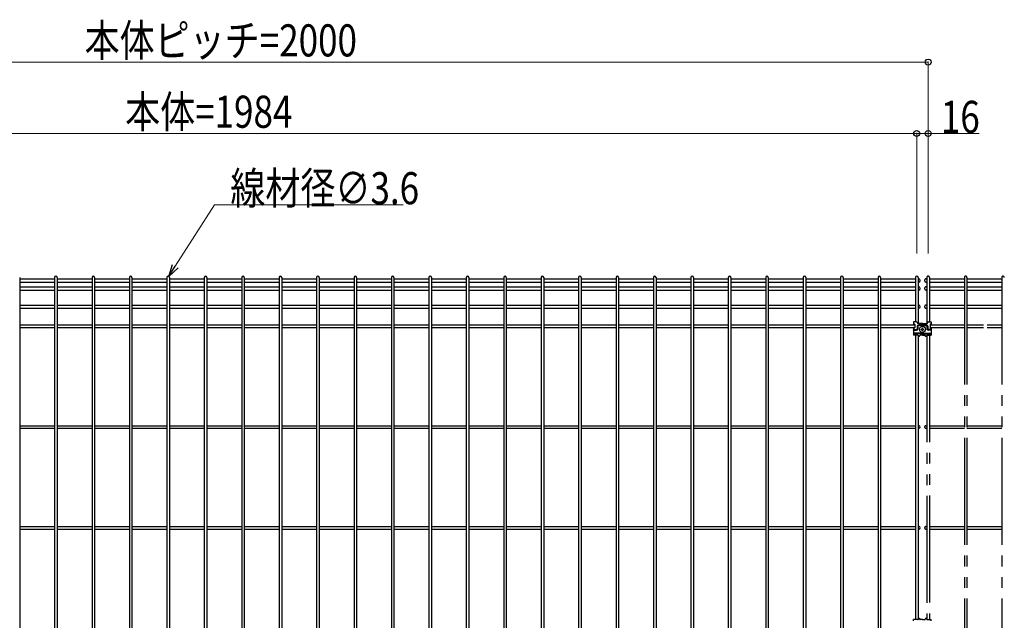
# Model space of a CAD drawing. Units: millimetres. Extents: x 250 to 8280, y 75 to 5795.
# Drawn here: x 5941 to 7322, y 1763 to 2605 of the extents above; entities that cross this region are included whole.
import ezdxf

# ---------------------------------------------------------------- set-up
doc = ezdxf.new("R2010")
doc.units = ezdxf.units.MM
doc.linetypes.add('YDIVIDE_1', pattern=[15, 10, -1, 1, -1, 1, -1])
doc.layers.add('YKK_A1', color=4, linetype='Continuous', lineweight=30)
doc.layers.add('YKK_D', color=6, linetype='Continuous', lineweight=13)
doc.styles.add('text-b', font='extslim2.shx', dxfattribs={"width": 0.8, "bigfont": 'extfont2.shx'})

msp = doc.modelspace()

# ---------------------------------------------------------------- linework, layer by layer
at = {"layer": 'YKK_A1'}
for p, q in [((5941.4, 2243.2), (5941.4, 1096.8)), ((5941.4, 2241.2), (5990.3, 2241.2)), ((5941.4, 2236.7), (5990.3, 2236.7)), ((5990.3, 2243.2), (5990.3, 1096.8)), ((5993.9, 2243.2), (5993.9, 1096.8)), ((5993.9, 2241.2), (6042.8, 2241.2)), ((5993.9, 2236.7), (6042.8, 2236.7)), ((6042.8, 2243.2), (6042.8, 1096.8)), ((6046.4, 2243.2), (6046.4, 1096.8)), ((6046.4, 2241.2), (6095.2, 2241.2)), ((6046.4, 2236.7), (6095.2, 2236.7)), ((6095.2, 2243.2), (6095.2, 1096.8)), ((6098.8, 2243.2), (6098.8, 1096.8)), ((6098.8, 2241.2), (6147.7, 2241.2)), ((6098.8, 2236.7), (6147.7, 2236.7)), ((6147.7, 2243.2), (6147.7, 1096.8)), ((6151.3, 2243.2), (6151.3, 1096.8)), ((6151.3, 2241.2), (6200.2, 2241.2)), ((6151.3, 2236.7), (6200.2, 2236.7)), ((6200.2, 2243.2), (6200.2, 1096.8)), ((6203.8, 2243.2), (6203.8, 1096.8)), ((6203.8, 2241.2), (6252.7, 2241.2)), ((6203.8, 2236.7), (6252.7, 2236.7)), ((6252.7, 2243.2), (6252.7, 1096.8)), ((6256.3, 2243.2), (6256.3, 1096.8)), ((6256.3, 2241.2), (6305.1, 2241.2)), ((6256.3, 2236.7), (6305.1, 2236.7)), ((6305.1, 2243.2), (6305.1, 1096.8)), ((6308.7, 2243.2), (6308.7, 1096.8)), ((6308.7, 2241.2), (6357.6, 2241.2)), ((6308.7, 2236.7), (6357.6, 2236.7)), ((6357.6, 2243.2), (6357.6, 1096.8)), ((6361.2, 2243.2), (6361.2, 1096.8)), ((6361.2, 2241.2), (6410.1, 2241.2)), ((6361.2, 2236.7), (6410.1, 2236.7)), ((6410.1, 2243.2), (6410.1, 1096.8)), ((6413.7, 2243.2), (6413.7, 1096.8)), ((6413.7, 2241.2), (6462.5, 2241.2)), ((6413.7, 2236.7), (6462.5, 2236.7)), ((6462.5, 2243.2), (6462.5, 1096.8)), ((6466.1, 2243.2), (6466.1, 1096.8)), ((6466.1, 2241.2), (6515, 2241.2)), ((6466.1, 2236.7), (6515, 2236.7)), ((6515, 2243.2), (6515, 1096.8)), ((6518.6, 2243.2), (6518.6, 1096.8)), ((6518.6, 2241.2), (6567.5, 2241.2)), ((6518.6, 2236.7), (6567.5, 2236.7)), ((6567.5, 2243.2), (6567.5, 1096.8)), ((6571.1, 2243.2), (6571.1, 1096.8)), ((6571.1, 2241.2), (6620, 2241.2)), ((6571.1, 2236.7), (6620, 2236.7)), ((6620, 2243.2), (6620, 1096.8)), ((6623.6, 2243.2), (6623.6, 1096.8)), ((6623.6, 2241.2), (6672.4, 2241.2)), ((6623.6, 2236.7), (6672.4, 2236.7)), ((6672.4, 2243.2), (6672.4, 1096.8)), ((6676, 2243.2), (6676, 1096.8)), ((6676, 2241.2), (6724.9, 2241.2)), ((6676, 2236.7), (6724.9, 2236.7)), ((6724.9, 2243.2), (6724.9, 1096.8)), ((6728.5, 2243.2), (6728.5, 1096.8)), ((6728.5, 2241.2), (6777.4, 2241.2)), ((6728.5, 2236.7), (6777.4, 2236.7)), ((6777.4, 2243.2), (6777.4, 1096.8)), ((6781, 2243.2), (6781, 1096.8)), ((6781, 2241.2), (6829.9, 2241.2)), ((6781, 2236.7), (6829.9, 2236.7)), ((6829.9, 2243.2), (6829.9, 1096.8)), ((6833.5, 2243.2), (6833.5, 1096.8)), ((6833.5, 2241.2), (6882.3, 2241.2)), ((6833.5, 2236.7), (6882.3, 2236.7)), ((6882.3, 2243.2), (6882.3, 1096.8)), ((6885.9, 2243.2), (6885.9, 1096.8)), ((6885.9, 2241.2), (6934.8, 2241.2)), ((6885.9, 2236.7), (6934.8, 2236.7)), ((6934.8, 2243.2), (6934.8, 1096.8)), ((6938.4, 2243.2), (6938.4, 1096.8)), ((6938.4, 2241.2), (6987.3, 2241.2)), ((6938.4, 2236.7), (6987.3, 2236.7)), ((6987.3, 2243.2), (6987.3, 1096.8)), ((6990.9, 2243.2), (6990.9, 1096.8)), ((6990.9, 2241.2), (7039.8, 2241.2)), ((6990.9, 2236.7), (7039.8, 2236.7)), ((7039.8, 2243.2), (7039.8, 1096.8)), ((7043.4, 2243.2), (7043.4, 1096.8)), ((7043.4, 2241.2), (7092.2, 2241.2)), ((7043.4, 2236.7), (7092.2, 2236.7)), ((7092.2, 2243.2), (7092.2, 1096.8)), ((7095.8, 2243.2), (7095.8, 1096.8)), ((7095.8, 2241.2), (7144.7, 2241.2)), ((7095.8, 2236.7), (7144.7, 2236.7)), ((7144.7, 2243.2), (7144.7, 1096.8)), ((7148.3, 2243.2), (7148.3, 1096.8)), ((7148.3, 2241.2), (7197.2, 2241.2)), ((7148.3, 2236.7), (7197.2, 2236.7)), ((7197.2, 2243.2), (7197.2, 2180.8)), ((7200.8, 2243.2), (7200.8, 2178.8)), ((7201.7, 2241.2), (7200.8, 2241.2)), ((7201.7, 2236.7), (7200.8, 2236.7)), ((5941.4, 2230), (5990.3, 2230)), ((5941.4, 2225.5), (5990.3, 2225.5)), ((5993.9, 2230), (6042.8, 2230)), ((5993.9, 2225.5), (6042.8, 2225.5)), ((6046.4, 2230), (6095.2, 2230)), ((6046.4, 2225.5), (6095.2, 2225.5)), ((6098.8, 2230), (6147.7, 2230)), ((6098.8, 2225.5), (6147.7, 2225.5)), ((6151.3, 2230), (6200.2, 2230)), ((6151.3, 2225.5), (6200.2, 2225.5)), ((6203.8, 2230), (6252.7, 2230)), ((6203.8, 2225.5), (6252.7, 2225.5)), ((6256.3, 2230), (6305.1, 2230)), ((6256.3, 2225.5), (6305.1, 2225.5)), ((6308.7, 2230), (6357.6, 2230)), ((6308.7, 2225.5), (6357.6, 2225.5)), ((6361.2, 2230), (6410.1, 2230)), ((6361.2, 2225.5), (6410.1, 2225.5)), ((6413.7, 2230), (6462.5, 2230)), ((6413.7, 2225.5), (6462.5, 2225.5)), ((6466.1, 2230), (6515, 2230)), ((6466.1, 2225.5), (6515, 2225.5)), ((6518.6, 2230), (6567.5, 2230)), ((6518.6, 2225.5), (6567.5, 2225.5)), ((6571.1, 2230), (6620, 2230)), ((6571.1, 2225.5), (6620, 2225.5)), ((6623.6, 2230), (6672.4, 2230)), ((6623.6, 2225.5), (6672.4, 2225.5)), ((6676, 2230), (6724.9, 2230)), ((6676, 2225.5), (6724.9, 2225.5)), ((6728.5, 2230), (6777.4, 2230)), ((6728.5, 2225.5), (6777.4, 2225.5)), ((6781, 2230), (6829.9, 2230)), ((6781, 2225.5), (6829.9, 2225.5)), ((6833.5, 2230), (6882.3, 2230)), ((6833.5, 2225.5), (6882.3, 2225.5)), ((6885.9, 2230), (6934.8, 2230)), ((6885.9, 2225.5), (6934.8, 2225.5)), ((6938.4, 2230), (6987.3, 2230)), ((6938.4, 2225.5), (6987.3, 2225.5)), ((6990.9, 2230), (7039.8, 2230)), ((6990.9, 2225.5), (7039.8, 2225.5)), ((7043.4, 2230), (7092.2, 2230)), ((7043.4, 2225.5), (7092.2, 2225.5)), ((7095.8, 2230), (7144.7, 2230)), ((7095.8, 2225.5), (7144.7, 2225.5)), ((7148.3, 2230), (7197.2, 2230)), ((7148.3, 2225.5), (7197.2, 2225.5)), ((7201.7, 2230), (7200.8, 2230)), ((7201.7, 2225.5), (7200.8, 2225.5)), ((5941.4, 2204.5), (5990.3, 2204.5)), ((5941.4, 2200), (5990.3, 2200)), ((5993.9, 2204.5), (6042.8, 2204.5)), ((5993.9, 2200), (6042.8, 2200)), ((6046.4, 2204.5), (6095.2, 2204.5)), ((6046.4, 2200), (6095.2, 2200)), ((6098.8, 2204.5), (6147.7, 2204.5)), ((6098.8, 2200), (6147.7, 2200)), ((6151.3, 2204.5), (6200.2, 2204.5)), ((6151.3, 2200), (6200.2, 2200)), ((6203.8, 2204.5), (6252.7, 2204.5)), ((6203.8, 2200), (6252.7, 2200)), ((6256.3, 2204.5), (6305.1, 2204.5)), ((6256.3, 2200), (6305.1, 2200)), ((6308.7, 2204.5), (6357.6, 2204.5)), ((6308.7, 2200), (6357.6, 2200)), ((6361.2, 2204.5), (6410.1, 2204.5)), ((6361.2, 2200), (6410.1, 2200)), ((6413.7, 2204.5), (6462.5, 2204.5)), ((6413.7, 2200), (6462.5, 2200)), ((6466.1, 2204.5), (6515, 2204.5)), ((6466.1, 2200), (6515, 2200)), ((6518.6, 2204.5), (6567.5, 2204.5)), ((6518.6, 2200), (6567.5, 2200)), ((6571.1, 2204.5), (6620, 2204.5)), ((6571.1, 2200), (6620, 2200)), ((6623.6, 2204.5), (6672.4, 2204.5)), ((6623.6, 2200), (6672.4, 2200)), ((6676, 2204.5), (6724.9, 2204.5)), ((6676, 2200), (6724.9, 2200)), ((6728.5, 2204.5), (6777.4, 2204.5)), ((6728.5, 2200), (6777.4, 2200)), ((6781, 2204.5), (6829.9, 2204.5)), ((6781, 2200), (6829.9, 2200)), ((6833.5, 2204.5), (6882.3, 2204.5)), ((6833.5, 2200), (6882.3, 2200)), ((6885.9, 2204.5), (6934.8, 2204.5)), ((6885.9, 2200), (6934.8, 2200)), ((6938.4, 2204.5), (6987.3, 2204.5)), ((6938.4, 2200), (6987.3, 2200)), ((6990.9, 2204.5), (7039.8, 2204.5)), ((6990.9, 2200), (7039.8, 2200)), ((7043.4, 2204.5), (7092.2, 2204.5)), ((7043.4, 2200), (7092.2, 2200)), ((7095.8, 2204.5), (7144.7, 2204.5)), ((7095.8, 2200), (7144.7, 2200)), ((7148.3, 2204.5), (7197.2, 2204.5)), ((7148.3, 2200), (7197.2, 2200)), ((7201.7, 2204.5), (7200.8, 2204.5)), ((7201.7, 2200), (7200.8, 2200)), ((5941.4, 2176.8), (5990.3, 2176.8)), ((5941.4, 2173.2), (5990.3, 2173.2)), ((5993.9, 2176.8), (6042.8, 2176.8)), ((5993.9, 2173.2), (6042.8, 2173.2)), ((6046.4, 2176.8), (6095.2, 2176.8)), ((6046.4, 2173.2), (6095.2, 2173.2)), ((6098.8, 2176.8), (6147.7, 2176.8)), ((6098.8, 2173.2), (6147.7, 2173.2)), ((6151.3, 2176.8), (6200.2, 2176.8)), ((6151.3, 2173.2), (6200.2, 2173.2)), ((6203.8, 2176.8), (6252.7, 2176.8)), ((6203.8, 2173.2), (6252.7, 2173.2)), ((6256.3, 2176.8), (6305.1, 2176.8)), ((6256.3, 2173.2), (6305.1, 2173.2)), ((6308.7, 2176.8), (6357.6, 2176.8)), ((6308.7, 2173.2), (6357.6, 2173.2)), ((6361.2, 2176.8), (6410.1, 2176.8)), ((6361.2, 2173.2), (6410.1, 2173.2)), ((6413.7, 2176.8), (6462.5, 2176.8)), ((6413.7, 2173.2), (6462.5, 2173.2)), ((6466.1, 2176.8), (6515, 2176.8)), ((6466.1, 2173.2), (6515, 2173.2)), ((6518.6, 2176.8), (6567.5, 2176.8)), ((6518.6, 2173.2), (6567.5, 2173.2)), ((6571.1, 2176.8), (6620, 2176.8)), ((6571.1, 2173.2), (6620, 2173.2)), ((6623.6, 2176.8), (6672.4, 2176.8)), ((6623.6, 2173.2), (6672.4, 2173.2)), ((6676, 2176.8), (6724.9, 2176.8)), ((6676, 2173.2), (6724.9, 2173.2)), ((6728.5, 2176.8), (6777.4, 2176.8)), ((6728.5, 2173.2), (6777.4, 2173.2)), ((6781, 2176.8), (6829.9, 2176.8)), ((6781, 2173.2), (6829.9, 2173.2)), ((6833.5, 2176.8), (6882.3, 2176.8)), ((6833.5, 2173.2), (6882.3, 2173.2)), ((6885.9, 2176.8), (6934.8, 2176.8)), ((6885.9, 2173.2), (6934.8, 2173.2)), ((6938.4, 2176.8), (6987.3, 2176.8)), ((6938.4, 2173.2), (6987.3, 2173.2)), ((6990.9, 2176.8), (7039.8, 2176.8)), ((6990.9, 2173.2), (7039.8, 2173.2)), ((7043.4, 2176.8), (7092.2, 2176.8)), ((7043.4, 2173.2), (7092.2, 2173.2)), ((7095.8, 2176.8), (7144.7, 2176.8)), ((7095.8, 2173.2), (7144.7, 2173.2)), ((7148.3, 2176.8), (7196.1, 2176.8)), ((7148.3, 2173.2), (7196.1, 2173.2)), ((7198.7, 2180.8), (7194.6, 2180.8)), ((7194.6, 2180.8), (7194.6, 2177.8)), ((7195.6, 2177.8), (7194.6, 2177.8)), ((7194.6, 2172.3), (7194.6, 2170.3)), ((7194.6, 2172.3), (7195.6, 2172.3)), ((7194.6, 2170.3), (7198.7, 2170.3)), ((7194.6, 2169.3), (7194.6, 2165.3)), ((7194.6, 2169.3), (7198.7, 2169.3)), ((7196.1, 2177.3), (7196.1, 2172.8)), ((7199.7, 2174.8), (7199.7, 2171.3)), ((7207, 2178.8), (7200.7, 2178.8)), ((7200.7, 2174.8), (7200.7, 2171.3)), ((7207, 2176.8), (7201.7, 2176.8)), ((7207, 2175.8), (7201.7, 2175.8)), ((7205.9, 2170.7), (7205.4, 2170.7)), ((7205.4, 2170.7), (7205.4, 2170.2)), ((7205.4, 2169.7), (7205.4, 2170.3)), ((7205.9, 2169.7), (7205.4, 2169.7)), ((7207, 2171.8), (7206.4, 2171.8)), ((7206.4, 2171.8), (7206.4, 2171.3)), ((7206.4, 2168.7), (7206.4, 2169.2)), ((7207, 2168.7), (7206.4, 2168.7)), ((7207, 2178.8), (7213.3, 2178.8)), ((7207, 2176.8), (7212.3, 2176.8)), ((7207, 2175.8), (7212.3, 2175.8)), ((7207, 2171.8), (7207.5, 2171.8)), ((7207, 2168.7), (7207.5, 2168.7)), ((7207.5, 2171.8), (7207.5, 2171.3)), ((7207.5, 2168.7), (7207.5, 2169.2)), ((7208, 2170.7), (7208.6, 2170.7)), ((7208, 2169.7), (7208.6, 2169.7)), ((7208.6, 2170.7), (7208.6, 2170.2)), ((7208.6, 2169.7), (7208.6, 2170.3)), ((7213.3, 2174.8), (7213.3, 2171.3)), ((7214.3, 2174.8), (7214.3, 2171.3)), ((7215.3, 2180.8), (7219.3, 2180.8)), ((7219.3, 2170.3), (7215.3, 2170.3)), ((7219.3, 2169.3), (7215.3, 2169.3)), ((7217.8, 2177.3), (7217.8, 2172.8)), ((7218.3, 2177.8), (7219.3, 2177.8)), ((7219.3, 2172.3), (7218.3, 2172.3)), ((7219.3, 2180.8), (7219.3, 2177.8)), ((7219.3, 2172.3), (7219.3, 2170.3)), ((7219.3, 2169.3), (7219.3, 2165.3)), ((7207, 2165.3), (7194.6, 2165.3)), ((7207, 2164.3), (7194.6, 2164.3)), ((7194.6, 2164.3), (7194.6, 2162.3)), ((7199, 2162.3), (7194.6, 2162.3)), ((7197.2, 2162.3), (7197.2, 1763.6)), ((7200.3, 2162.3), (7198, 2162.3)), ((7200.8, 2162.1), (7200.8, 1763.7)), ((7201.3, 2160.3), (7201.3, 2161.3)), ((7202.8, 2160.3), (7201.3, 2160.3)), ((7202.8, 2160.3), (7202.8, 2161.3)), ((7207, 2162.3), (7203.8, 2162.3)), ((7207, 2165.3), (7219.3, 2165.3)), ((7207, 2164.3), (7219.3, 2164.3)), ((7207, 2162.3), (7210.1, 2162.3)), ((7211.1, 2160.3), (7211.1, 2161.3)), ((7212.6, 2160.3), (7211.1, 2160.3)), ((7212.6, 2160.3), (7212.6, 2161.3)), ((7213.6, 2162.3), (7216, 2162.3)), ((7215, 2162.3), (7219.3, 2162.3)), ((7219.3, 2164.3), (7219.3, 2162.3)), ((5941.4, 2035.4), (5990.3, 2035.4)), ((5941.4, 2031.8), (5990.3, 2031.8)), ((5993.9, 2035.4), (6042.8, 2035.4)), ((5993.9, 2031.8), (6042.8, 2031.8)), ((6046.4, 2035.4), (6095.2, 2035.4)), ((6046.4, 2031.8), (6095.2, 2031.8)), ((6098.8, 2035.4), (6147.7, 2035.4)), ((6098.8, 2031.8), (6147.7, 2031.8)), ((6151.3, 2035.4), (6200.2, 2035.4)), ((6151.3, 2031.8), (6200.2, 2031.8)), ((6203.8, 2035.4), (6252.7, 2035.4)), ((6203.8, 2031.8), (6252.7, 2031.8)), ((6256.3, 2035.4), (6305.1, 2035.4)), ((6256.3, 2031.8), (6305.1, 2031.8)), ((6308.7, 2035.4), (6357.6, 2035.4)), ((6308.7, 2031.8), (6357.6, 2031.8)), ((6361.2, 2035.4), (6410.1, 2035.4)), ((6361.2, 2031.8), (6410.1, 2031.8)), ((6413.7, 2035.4), (6462.5, 2035.4)), ((6413.7, 2031.8), (6462.5, 2031.8)), ((6466.1, 2035.4), (6515, 2035.4)), ((6466.1, 2031.8), (6515, 2031.8)), ((6518.6, 2035.4), (6567.5, 2035.4)), ((6518.6, 2031.8), (6567.5, 2031.8)), ((6571.1, 2035.4), (6620, 2035.4)), ((6571.1, 2031.8), (6620, 2031.8)), ((6623.6, 2035.4), (6672.4, 2035.4)), ((6623.6, 2031.8), (6672.4, 2031.8)), ((6676, 2035.4), (6724.9, 2035.4)), ((6676, 2031.8), (6724.9, 2031.8)), ((6728.5, 2035.4), (6777.4, 2035.4)), ((6728.5, 2031.8), (6777.4, 2031.8)), ((6781, 2035.4), (6829.9, 2035.4)), ((6781, 2031.8), (6829.9, 2031.8)), ((6833.5, 2035.4), (6882.3, 2035.4)), ((6833.5, 2031.8), (6882.3, 2031.8)), ((6885.9, 2035.4), (6934.8, 2035.4)), ((6885.9, 2031.8), (6934.8, 2031.8)), ((6938.4, 2035.4), (6987.3, 2035.4)), ((6938.4, 2031.8), (6987.3, 2031.8)), ((6990.9, 2035.4), (7039.8, 2035.4)), ((6990.9, 2031.8), (7039.8, 2031.8)), ((7043.4, 2035.4), (7092.2, 2035.4)), ((7043.4, 2031.8), (7092.2, 2031.8)), ((7095.8, 2035.4), (7144.7, 2035.4)), ((7095.8, 2031.8), (7144.7, 2031.8)), ((7148.3, 2035.4), (7197.2, 2035.4)), ((7148.3, 2031.8), (7197.2, 2031.8)), ((7200.8, 2035.4), (7202.2, 2035.4)), ((7200.8, 2031.8), (7202.2, 2031.8)), ((5941.4, 1894), (5990.3, 1894)), ((5993.9, 1894), (6042.8, 1894)), ((6046.4, 1894), (6095.2, 1894)), ((6098.8, 1894), (6147.7, 1894)), ((6151.3, 1894), (6200.2, 1894)), ((6203.8, 1894), (6252.7, 1894)), ((6256.3, 1894), (6305.1, 1894)), ((6308.7, 1894), (6357.6, 1894)), ((6361.2, 1894), (6410.1, 1894)), ((6413.7, 1894), (6462.5, 1894)), ((6466.1, 1894), (6515, 1894)), ((6518.6, 1894), (6567.5, 1894)), ((6571.1, 1894), (6620, 1894)), ((6623.6, 1894), (6672.4, 1894)), ((6676, 1894), (6724.9, 1894)), ((6728.5, 1894), (6777.4, 1894)), ((6781, 1894), (6829.9, 1894)), ((6833.5, 1894), (6882.3, 1894)), ((6885.9, 1894), (6934.8, 1894)), ((6938.4, 1894), (6987.3, 1894)), ((6990.9, 1894), (7039.8, 1894)), ((7043.4, 1894), (7092.2, 1894)), ((7095.8, 1894), (7144.7, 1894)), ((7148.3, 1894), (7197.2, 1894)), ((7200.8, 1894), (7202.2, 1894)), ((5941.4, 1890.4), (5990.3, 1890.4)), ((5993.9, 1890.4), (6042.8, 1890.4)), ((6046.4, 1890.4), (6095.2, 1890.4)), ((6098.8, 1890.4), (6147.7, 1890.4)), ((6151.3, 1890.4), (6200.2, 1890.4)), ((6203.8, 1890.4), (6252.7, 1890.4)), ((6256.3, 1890.4), (6305.1, 1890.4)), ((6308.7, 1890.4), (6357.6, 1890.4)), ((6361.2, 1890.4), (6410.1, 1890.4)), ((6413.7, 1890.4), (6462.5, 1890.4)), ((6466.1, 1890.4), (6515, 1890.4)), ((6518.6, 1890.4), (6567.5, 1890.4)), ((6571.1, 1890.4), (6620, 1890.4)), ((6623.6, 1890.4), (6672.4, 1890.4)), ((6676, 1890.4), (6724.9, 1890.4)), ((6728.5, 1890.4), (6777.4, 1890.4)), ((6781, 1890.4), (6829.9, 1890.4)), ((6833.5, 1890.4), (6882.3, 1890.4)), ((6885.9, 1890.4), (6934.8, 1890.4)), ((6938.4, 1890.4), (6987.3, 1890.4)), ((6990.9, 1890.4), (7039.8, 1890.4)), ((7043.4, 1890.4), (7092.2, 1890.4)), ((7095.8, 1890.4), (7144.7, 1890.4)), ((7148.3, 1890.4), (7197.2, 1890.4)), ((7200.8, 1890.4), (7202.2, 1890.4)), ((7199, 1763.6), (7194.6, 1763.6)), ((7194.6, 1761.6), (7194.6, 1763.6)), ((7200.3, 1763.6), (7198, 1763.6)), ((7201.3, 1765.6), (7202.8, 1765.6)), ((7201.3, 1765.6), (7201.3, 1764.6)), ((7202.8, 1765.6), (7202.8, 1764.6)), ((7207, 1763.6), (7203.8, 1763.6)), ((7207, 1763.6), (7210.1, 1763.6)), ((7211.1, 1765.6), (7212.6, 1765.6)), ((7211.1, 1765.6), (7211.1, 1764.6)), ((7212.6, 1765.6), (7212.6, 1764.6)), ((7213.6, 1763.6), (7216, 1763.6)), ((7215, 1763.6), (7219.3, 1763.6)), ((7219.3, 1761.6), (7219.3, 1763.6))]:
    msp.add_line(p, q, dxfattribs=at)
at = {"layer": 'YKK_A1', "linetype": 'YDIVIDE_1', "ltscale": 15}
for p, q in [((7212.2, 2241.2), (7213.2, 2241.2)), ((7212.2, 2236.7), (7213.2, 2236.7)), ((7213.2, 2243.2), (7213.2, 2178.8)), ((7216.8, 2243.2), (7216.8, 2180.8)), ((7216.8, 2241.2), (7265.7, 2241.2)), ((7216.8, 2236.7), (7265.7, 2236.7)), ((7265.7, 2243.2), (7265.7, 1096.8)), ((7269.3, 2243.2), (7269.3, 1096.8)), ((7269.3, 2241.2), (7318.1, 2241.2)), ((7269.3, 2236.7), (7318.1, 2236.7)), ((7318.1, 2243.2), (7318.1, 1096.8)), ((7212.2, 2230), (7213.2, 2230)), ((7212.2, 2225.5), (7213.2, 2225.5)), ((7216.8, 2230), (7265.7, 2230)), ((7216.8, 2225.5), (7265.7, 2225.5)), ((7269.3, 2230), (7318.1, 2230)), ((7269.3, 2225.5), (7318.1, 2225.5)), ((7212.2, 2204.5), (7213.2, 2204.5)), ((7212.2, 2200), (7213.2, 2200)), ((7216.8, 2204.5), (7265.7, 2204.5)), ((7216.8, 2200), (7265.7, 2200)), ((7269.3, 2204.5), (7318.1, 2204.5)), ((7269.3, 2200), (7318.1, 2200)), ((7217.8, 2176.8), (7265.7, 2176.8)), ((7217.8, 2173.2), (7265.7, 2173.2)), ((7269.3, 2176.8), (7292.4, 2176.8)), ((7269.3, 2173.2), (7292.4, 2173.2)), ((7297.6, 2176.8), (7318.1, 2176.8)), ((7297.6, 2173.2), (7318.1, 2173.2)), ((7213.2, 2162.1), (7213.2, 1763.7)), ((7216.8, 2162.3), (7216.8, 1763.6)), ((7211.8, 2035.4), (7213.2, 2035.4)), ((7211.8, 2031.8), (7213.2, 2031.8)), ((7216.8, 2035.4), (7265.7, 2035.4)), ((7216.8, 2031.8), (7265.7, 2031.8)), ((7269.3, 2035.4), (7318.1, 2035.4)), ((7269.3, 2031.8), (7318.1, 2031.8)), ((7211.8, 1894), (7213.2, 1894)), ((7216.8, 1894), (7265.7, 1894)), ((7269.3, 1894), (7318.1, 1894)), ((7211.8, 1890.4), (7213.2, 1890.4)), ((7216.8, 1890.4), (7265.7, 1890.4)), ((7269.3, 1890.4), (7318.1, 1890.4))]:
    msp.add_line(p, q, dxfattribs=at)
at = {"layer": 'YKK_A1'}
msp.add_circle((7207, 2170.3), 4.25, dxfattribs=at)
for centre, radius, start, end in [((5992.1, 2243.2), 1.8, 0, 180), ((6044.6, 2243.2), 1.8, 0, 180), ((6097, 2243.2), 1.8, 0, 180), ((6149.5, 2243.2), 1.8, 0, 180), ((6202, 2243.2), 1.8, 0, 180), ((6254.5, 2243.2), 1.8, 0, 180), ((6306.9, 2243.2), 1.8, 0, 180), ((6359.4, 2243.2), 1.8, 0, 180), ((6411.9, 2243.2), 1.8, 0, 180), ((6464.3, 2243.2), 1.8, 0, 180), ((6516.8, 2243.2), 1.8, 0, 180), ((6569.3, 2243.2), 1.8, 0, 180), ((6621.8, 2243.2), 1.8, 0, 180), ((6674.2, 2243.2), 1.8, 0, 180), ((6726.7, 2243.2), 1.8, 0, 180), ((6779.2, 2243.2), 1.8, 0, 180), ((6831.7, 2243.2), 1.8, 0, 180), ((6884.1, 2243.2), 1.8, 0, 180), ((6936.6, 2243.2), 1.8, 0, 180), ((6989.1, 2243.2), 1.8, 0, 180), ((7041.6, 2243.2), 1.8, 0, 180), ((7094, 2243.2), 1.8, 0, 180), ((7146.5, 2243.2), 1.8, 0, 180), ((7199, 2243.2), 1.8, 0, 180), ((7201.7, 2239), 2.25, 270, 90), ((7201.7, 2227.8), 2.25, 270, 90), ((7201.7, 2202.2), 2.25, 270, 90), ((7194.6, 2169.8), 0.5, 90, 180), ((7194.6, 2169.8), 0.5, 180, 270), ((7195.6, 2177.3), 0.5, 0, 90), ((7195.6, 2172.8), 0.5, 270, 0), ((7198.7, 2179.8), 1, 0, 90), ((7198.7, 2171.3), 1, 270, 0), ((7198.7, 2171.3), 2, 270, 0), ((7200.7, 2179.8), 1, 180, 270), ((7201.7, 2174.8), 2, 90, 180), ((7201.7, 2174.8), 1, 90, 180), ((7205.9, 2171.3), 0.531, 270, 0), ((7205.9, 2169.2), 0.531, 0, 90), ((7208, 2171.3), 0.531, 180, 270), ((7208, 2169.2), 0.531, 90, 180), ((7212.3, 2174.8), 2, 0, 90), ((7212.3, 2174.8), 1, 0, 90), ((7213.3, 2179.8), 1, 270, 0), ((7215.3, 2171.3), 2, 180, 270), ((7215.3, 2179.8), 1, 90, 180), ((7215.3, 2171.3), 1, 180, 270), ((7218.3, 2177.3), 0.5, 90, 180), ((7218.3, 2172.8), 0.5, 180, 270), ((7219.3, 2169.8), 0.5, 0, 90), ((7219.3, 2169.8), 0.5, 270, 0), ((7194.6, 2164.8), 0.5, 90, 180), ((7194.6, 2164.8), 0.5, 180, 270), ((7200.3, 2161.3), 1, 0, 90), ((7203.8, 2161.3), 1, 90, 180), ((7210.1, 2161.3), 1, 0, 90), ((7213.6, 2161.3), 1, 90, 180), ((7219.3, 2164.8), 0.5, 0, 90), ((7219.3, 2164.8), 0.5, 270, 0), ((7202.2, 2033.6), 1.8, 270, 90), ((7202.2, 1892.2), 1.8, 270, 90), ((7200.3, 1764.6), 1, 270, 0), ((7203.8, 1764.6), 1, 180, 270), ((7210.1, 1764.6), 1, 270, 0), ((7213.6, 1764.6), 1, 180, 270)]:
    msp.add_arc(centre, radius, start, end, dxfattribs=at)
at = {"layer": 'YKK_A1', "linetype": 'YDIVIDE_1', "ltscale": 15}
for centre, radius, start, end in [((7212.2, 2239), 2.25, 90, 270), ((7215, 2243.2), 1.8, 0, 180), ((7267.5, 2243.2), 1.8, 0, 180), ((7319.9, 2243.2), 1.8, 0, 180), ((7212.2, 2227.8), 2.25, 90, 270), ((7212.2, 2202.2), 2.25, 90, 270), ((7211.8, 2033.6), 1.8, 90, 270), ((7211.8, 1892.2), 1.8, 90, 270)]:
    msp.add_arc(centre, radius, start, end, dxfattribs=at)
at = {"layer": 'YKK_D'}
for p, q in [((7215, 2545), (5205, 2545)), ((7215, 2276.9), (7215, 2546)), ((5205, 2445), (7199, 2445)), ((7199, 2276.9), (7199, 2446)), ((7199, 2276.9), (7199, 2446)), ((7199, 2445), (7215, 2445)), ((7215, 2276.9), (7215, 2446)), ((7215, 2445), (7286.4, 2445)), ((6214.3, 2345), (6159.6, 2259.1)), ((6479.1, 2345), (6214.3, 2345))]:
    msp.add_line(p, q, dxfattribs=at)
at = {"layer": 'YKK_D', "linetype": 'ByBlock', "lineweight": -2}
for p, q in [((6150.5, 2244.7), (6155.8, 2261.5)), ((6150.5, 2244.7), (6159.6, 2259.1)), ((6163.4, 2256.6), (6150.5, 2244.7))]:
    msp.add_line(p, q, dxfattribs=at)
for centre in [(7215, 2545), (7199, 2445), (7199, 2445), (7215, 2445)]:
    msp.add_circle(centre, 4.25, dxfattribs=at)

# ---------------------------------------------------------------- texts
at = {"layer": 'YKK_D', "linetype": 'Continuous', "style": 'text-b', "width": 0.8}
for s, p in [('本体ピッチ=2000', (6032.4, 2553)), ('本体=1984', (6089.2, 2453)), ('16', (7232.8, 2445.8)), ('線材径∅3.6', (6236.7, 2345.8))]:
    msp.add_text(s, height=45, dxfattribs=at).set_placement(p)

doc.saveas('drawing.dxf')
